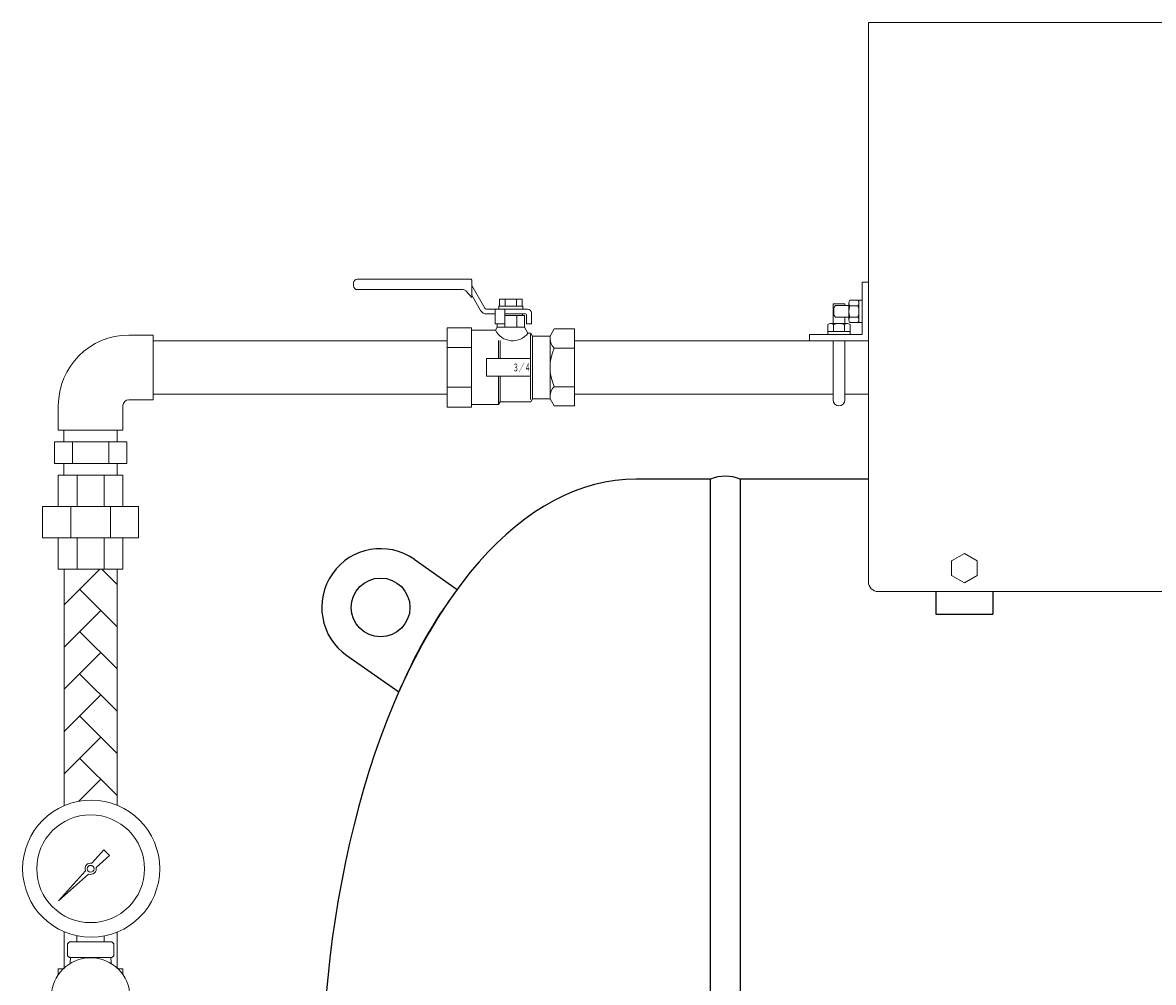
# Model space of a CAD drawing. Units: millimetres. Extents: x 222 to 4984, y -2909 to 3533.
# Drawn here: x 2916 to 3493, y 1023 to 1513 of the extents above; entities that cross this region are included whole.
import ezdxf
from ezdxf.enums import TextEntityAlignment as Align

# ---------------------------------------------------------------- set-up
doc = ezdxf.new("R2010")
doc.units = ezdxf.units.MM
doc.linetypes.add('PHANTOM1', pattern=[9.5, 3.25, -1.25, 1.25, -1.25, 1.25, -1.25])
for name, color, linetype in [('0-2', 7, 'Continuous'), ('1', 7, 'Continuous'), ('_0-0_', 7, 'Continuous'), ('GR1_01', 7, 'Continuous'), ('NoLayerName_002', 7, 'Continuous')]:
    doc.layers.add(name, color=color, linetype=linetype)
doc.layers.add('ガス配管細', color=7, linetype='Continuous', lineweight=20)
doc.layers.add('図面枠', color=7, linetype='Continuous', lineweight=50)
doc.styles.add('JX_FONT', font='monotxt', dxfattribs={"height": 1, "bigfont": 'bigfont'})

msp = doc.modelspace()

# ---------------------------------------------------------------- linework, layer by layer
at = {"color": 3, "linetype": 'Continuous', "lineweight": 9}
for p, q in [((2936.62, 1298.8), (2936.62, 1304.81)), ((2963.82, 1298.8), (2963.82, 1304.81)), ((2968.7, 1298.8), (2931.75, 1298.8)), ((2931.75, 1287.8), (2931.75, 1298.8)), ((2940.98, 1287.8), (2940.98, 1298.8)), ((2959.46, 1287.8), (2959.46, 1298.8)), ((2968.7, 1287.8), (2968.7, 1298.8)), ((2968.7, 1287.8), (2931.75, 1287.8)), ((2936.62, 1281.81), (2936.62, 1287.8)), ((2963.82, 1281.81), (2963.82, 1287.8))]:
    msp.add_line(p, q, dxfattribs=at)
at = {"color": 3, "linetype": 'PHANTOM1', "lineweight": 9, "ltscale": 0.05}
for p, q in [((2963.82, 1304.81), (2936.62, 1304.81)), ((2963.82, 1281.81), (2936.62, 1281.81))]:
    msp.add_line(p, q, dxfattribs=at)
at = {"color": 3, "lineweight": 9}
for centre, radius in [((2950.5, 1080.95), 35), ((2950.22, 1080.95), 27.5), ((2950.22, 1015.54), 20)]:
    msp.add_circle(centre, radius, dxfattribs=at)
at = {"layer": '0-2', "color": 3, "linetype": 'Continuous', "lineweight": 9}
for p, q in [((2943.22, 1046.65), (2943.22, 1043.6)), ((2957.14, 1046.65), (2957.14, 1043.6))]:
    msp.add_line(p, q, dxfattribs=at)
at = {"layer": '1', "color": 3, "linetype": 'Continuous', "lineweight": 9}
for p, q in [((2950.91, 1083.75), (2956.95, 1090.54)), ((2959.81, 1087.68), (2953.02, 1081.65)), ((2956.96, 1090.53), (2959.8, 1087.69)), ((2933.9, 1064.63), (2947.52, 1079.94)), ((2949.21, 1078.25), (2933.9, 1064.63)), ((2936.35, 1067.08), (2933.9, 1064.63))]:
    msp.add_line(p, q, dxfattribs=at)
msp.add_circle((2950.22, 1080.95), 1.73, dxfattribs=at)
for start, end in [(76.10532, 200.57163), (249.42838, 13.89468)]:
    msp.add_arc((2950.22, 1080.95), 2.88, start, end, dxfattribs=at)
at = {"layer": '_0-0_', "color": 3, "linetype": 'Continuous', "lineweight": 9}
for p, q in [((2969.72, 1353.31), (2982.22, 1353.31)), ((2982.22, 1353.31), (2982.22, 1320.31)), ((2933.72, 1317.31), (2933.72, 1304.81)), ((2966.72, 1317.31), (2966.72, 1304.81)), ((2969.72, 1320.31), (2982.22, 1320.31)), ((2933.72, 1304.81), (2966.72, 1304.81))]:
    msp.add_line(p, q, dxfattribs=at)
for radius in [36, 3]:
    msp.add_arc((2969.72, 1317.31), radius, 90, 180, dxfattribs=at)
at = {"layer": 'GR1_01', "color": 1, "linetype": 'Continuous', "lineweight": 15}
for p, q in [((3347.22, 1227.4), (3347.22, 1512.8)), ((3347.22, 1512.8), (3828.22, 1512.8)), ((3351.92, 1222.4), (3351.92, 1222.41)), ((3352.22, 1222.4), (3828.22, 1222.4))]:
    msp.add_line(p, q, dxfattribs=at)
at = {"layer": 'GR1_01', "color": 3, "linetype": 'Continuous', "lineweight": 9}
for p, q in [((3084.42, 1379.91), (3084.42, 1378.51)), ((3144.39, 1381.91), (3086.42, 1381.91)), ((3144.74, 1381.31), (3144.39, 1381.91)), ((3144.74, 1381.31), (3144.74, 1372.56)), ((3140.46, 1376.51), (3086.42, 1376.51)), ((3141.99, 1375.8), (3144.74, 1372.56)), ((3151.43, 1367.11), (3144.74, 1378.71)), ((3149.27, 1365.86), (3144.74, 1373.71)), ((3170.82, 1368.11), (3158.62, 1368.11)), ((3158.62, 1368.11), (3158.62, 1366.61)), ((3158.95, 1368.11), (3158.95, 1371.71)), ((3158.95, 1371.71), (3170.49, 1371.71)), ((3161.83, 1371.71), (3161.83, 1368.11)), ((3167.61, 1368.11), (3167.61, 1371.71)), ((3170.49, 1371.71), (3170.49, 1368.11)), ((3170.82, 1366.61), (3170.82, 1368.11)), ((3173.22, 1366.61), (3152.3, 1366.61)), ((3156.72, 1364.11), (3152.3, 1364.11)), ((3156.72, 1366.61), (3156.72, 1359.11)), ((3158.62, 1366.61), (3170.82, 1366.61)), ((3161.72, 1359.11), (3161.72, 1366.61)), ((3172.22, 1364.11), (3161.72, 1364.11)), ((3171.72, 1363.31), (3161.72, 1363.31)), ((3161.72, 1363.31), (3161.72, 1357.31)), ((3167.72, 1363.31), (3167.72, 1357.31)), ((3170.72, 1363.31), (3170.72, 1364.11)), ((3171.72, 1363.31), (3171.72, 1357.31)), ((3172.72, 1363.61), (3172.72, 1359.11)), ((3175.22, 1364.61), (3175.22, 1359.11)), ((3132.22, 1316.6), (3132.22, 1357.01)), ((3144.72, 1357.01), (3132.22, 1357.01)), ((3144.72, 1357.01), (3144.72, 1316.6)), ((3157.72, 1359.11), (3156.72, 1359.11)), ((3156.86, 1355.81), (3157.72, 1357.31)), ((3157.72, 1357.31), (3157.72, 1359.11)), ((3157.72, 1359.11), (3161.72, 1359.11)), ((3171.72, 1357.31), (3157.72, 1357.31)), ((3171.72, 1357.31), (3173.45, 1354.31)), ((3175.22, 1359.11), (3172.72, 1359.11)), ((3144.72, 1355.81), (3156.86, 1355.81)), ((3173.45, 1354.31), (3174.86, 1354.31)), ((3174.82, 1353.84), (3174.82, 1320.51)), ((3174.86, 1354.31), (3175.72, 1352.81)), ((3175.72, 1352.81), (3184.72, 1352.81)), ((3175.72, 1352.81), (3175.72, 1320.81)), ((3184.72, 1352.81), (3186.82, 1356.44)), ((3184.72, 1352.81), (3184.72, 1320.81)), ((3197.22, 1356.44), (3186.82, 1356.44)), ((3197.22, 1317.18), (3197.22, 1356.44)), ((3132.22, 1350.41), (2982.22, 1350.41)), ((3144.72, 1346.91), (3132.22, 1346.91)), ((3158.36, 1350.56), (3158.36, 1341.31)), ((3159.22, 1341.31), (3159.22, 1350.56)), ((3197.22, 1346.62), (3186.82, 1346.62)), ((3197.22, 1350.41), (3347.22, 1350.41)), ((3152.22, 1332.31), (3152.22, 1341.31)), ((3152.22, 1341.31), (3174.82, 1341.31)), ((3174.82, 1332.31), (3152.22, 1332.31)), ((3158.36, 1332.31), (3158.36, 1317.81)), ((3159.22, 1319.31), (3159.22, 1332.31)), ((3132.22, 1323.21), (2982.22, 1323.21)), ((3144.72, 1326.7), (3132.22, 1326.7)), ((3197.22, 1326.99), (3186.82, 1326.99)), ((3197.22, 1323.21), (3329.22, 1323.21)), ((3335.22, 1323.21), (3347.22, 1323.21)), ((3144.72, 1316.6), (3132.22, 1316.6)), ((3158.36, 1317.81), (3144.72, 1317.81)), ((3159.22, 1319.31), (3158.36, 1317.81)), ((3174.86, 1319.31), (3159.22, 1319.31)), ((3175.72, 1320.81), (3174.86, 1319.31)), ((3175.72, 1320.81), (3184.72, 1320.81)), ((3184.72, 1320.81), (3186.82, 1317.18)), ((3197.22, 1317.18), (3186.82, 1317.18))]:
    msp.add_line(p, q, dxfattribs=at)
at = {"layer": 'GR1_01', "color": 4, "linetype": 'Continuous', "lineweight": 25}
for p, q in [((3266.72, 1279.81), (3228.72, 1279.81)), ((3266.72, 648.81), (3266.72, 1279.81)), ((3347.22, 1279.81), (3281.72, 1279.81)), ((3281.72, 1279.81), (3281.72, 648.81)), ((3115.43, 1238.88), (3137.36, 1223.52)), ((3381.72, 1222.4), (3381.72, 1210.9)), ((3410.72, 1222.4), (3410.72, 1210.9)), ((3381.72, 1210.9), (3410.72, 1210.9)), ((3081.01, 1189.73), (3107.53, 1171.16))]:
    msp.add_line(p, q, dxfattribs=at)
at = {"layer": 'GR1_01', "color": 7, "linetype": 'Continuous', "lineweight": 9}
for p, q in [((3389.73, 1238.15), (3396.22, 1241.9)), ((3396.22, 1241.9), (3402.72, 1238.15)), ((3389.73, 1238.15), (3389.73, 1230.65)), ((3402.72, 1238.15), (3402.72, 1230.65)), ((3396.22, 1226.9), (3389.73, 1230.65)), ((3402.72, 1230.65), (3396.22, 1226.9))]:
    msp.add_line(p, q, dxfattribs=at)
at = {"layer": 'GR1_01', "color": 4, "linetype": 'Continuous', "lineweight": 25}
msp.add_circle((3098.22, 1214.31), 15, dxfattribs=at)
at = {"layer": 'GR1_01', "color": 3, "linetype": 'Continuous', "lineweight": 9}
for centre, radius, start, end in [((3086.42, 1379.91), 2, 90, 180), ((3086.42, 1378.51), 2, 180, 270), ((3140.46, 1374.51), 2, 40.31587, 90), ((3152.3, 1367.61), 3.5, 210, 270), ((3152.3, 1367.61), 1, 210, 270), ((3172.22, 1363.61), 0.5, 0, 90), ((3173.22, 1364.61), 2, 0, 90), ((3165.62, 1360.23), 9.82, 206.76393, 322.90827), ((3192.01, 1351.75), 7.3, 183.44113, 224.65917), ((3208.76, 1336.81), 24.03, 155.89779, 204.10221), ((3192.01, 1321.86), 7.3, 135.34083, 176.55887)]:
    msp.add_arc(centre, radius, start, end, dxfattribs=at)
at = {"layer": 'GR1_01', "color": 4, "linetype": 'Continuous', "lineweight": 25}
for centre, radius, start, end in [((3274.22, 1261.26), 20, 67.97569, 112.02431), ((3098.22, 1214.31), 30, 55, 235), ((3335.1, 1076.21), 246.59, 143.31513, 157.35219)]:
    msp.add_arc(centre, radius, start, end, dxfattribs=at)
at = {"layer": 'GR1_01', "color": 1, "linetype": 'Continuous', "lineweight": 15}
msp.add_arc((3352.22, 1227.4), 5, 180, 270, dxfattribs=at)
at = {"layer": 'GR1_01', "color": 4, "linetype": 'Continuous', "lineweight": 25}
msp.add_ellipse((3228.72, 964.31), major_axis=(0, 315.5), ratio=0.508716, start_param=0, end_param=3.141593, dxfattribs=at)
at = {"layer": 'NoLayerName_002', "color": 3, "linetype": 'Continuous', "lineweight": 9}
for p, q in [((3335.22, 1369.21), (3329.22, 1369.21)), ((3330.52, 1368.41), (3329.52, 1367.41)), ((3330.52, 1368.41), (3337.22, 1368.41)), ((3337.22, 1368.41), (3330.72, 1368.41)), ((3337.22, 1361.1), (3337.22, 1369.71)), ((3341.93, 1371.16), (3337.71, 1371.16)), ((3337.71, 1371.16), (3341.93, 1371.16)), ((3341.93, 1368.27), (3337.71, 1368.27)), ((3337.71, 1368.27), (3341.93, 1368.27)), ((3342.42, 1371.16), (3344.02, 1371.16)), ((3342.42, 1371.16), (3342.42, 1359.81)), ((3342.42, 1361.1), (3342.42, 1369.71)), ((3344.02, 1371.16), (3344.02, 1359.66)), ((3329.52, 1363.41), (3329.52, 1367.41)), ((3330.52, 1362.41), (3329.52, 1363.41)), ((3337.22, 1362.41), (3330.52, 1362.41)), ((3341.93, 1362.54), (3337.71, 1362.54)), ((3337.71, 1362.54), (3341.93, 1362.54)), ((3326.47, 1355.21), (3326.47, 1358.71)), ((3336.53, 1359.21), (3327.91, 1359.21)), ((3329.36, 1355.21), (3329.36, 1358.71)), ((3335.08, 1355.21), (3335.08, 1358.71)), ((3341.93, 1359.66), (3337.71, 1359.66)), ((3337.71, 1359.66), (3341.93, 1359.66)), ((3337.97, 1355.21), (3337.97, 1358.71)), ((3342.42, 1359.66), (3342.42, 1359.81)), ((3344.02, 1359.66), (3342.42, 1359.66)), ((3337.97, 1355.21), (3326.47, 1355.21)), ((3326.47, 1355.21), (3326.47, 1353.61)), ((3326.47, 1353.61), (3337.97, 1353.61)), ((3337.97, 1353.61), (3337.97, 1355.21))]:
    msp.add_line(p, q, dxfattribs=at)
for centre, radius, start, end in [((3339.59, 1369.71), 2.37, 142.44393, 217.55607), ((3345.82, 1365.41), 8.6, 160.54853, 199.45147), ((3340.05, 1369.71), 2.37, 322.44393, 37.55607), ((3333.82, 1365.41), 8.6, 340.54853, 19.45147), ((3339.59, 1361.1), 2.37, 142.44393, 217.55607), ((3340.05, 1361.1), 2.37, 322.44393, 37.55607), ((3327.91, 1356.84), 2.37, 52.44393, 127.55607), ((3332.22, 1350.61), 8.6, 70.54853, 109.45147), ((3336.53, 1356.84), 2.37, 52.44393, 127.55607)]:
    msp.add_arc(centre, radius, start, end, dxfattribs=at)
at = {"layer": 'ガス配管細', "color": 3, "linetype": 'Continuous', "lineweight": 9}
for p, q in [((2938.45, 1042.68), (2939.36, 1043.6)), ((2938.45, 1036.56), (2938.45, 1042.68)), ((2939.36, 1043.6), (2961.08, 1043.6)), ((2962, 1042.68), (2961.08, 1043.6)), ((2962, 1036.56), (2962, 1042.68)), ((2939.36, 1035.65), (2938.45, 1036.56)), ((2961.08, 1035.65), (2939.36, 1035.65)), ((2939.81, 1033.84), (2939.81, 1032.62)), ((2960.63, 1033.84), (2960.63, 1032.62)), ((2961.08, 1035.65), (2962, 1036.56))]:
    msp.add_line(p, q, dxfattribs=at)
for centre, start, end in [((2946.74, 1033.84), 166.16415, 180.04528), ((2953.71, 1033.84), 359.95472, 15.78792)]:
    msp.add_arc(centre, 6.93, start, end, dxfattribs=at)
at = {"layer": '図面枠', "lineweight": 9, "ltscale": 0.5}
for p, q in [((3344.02, 1380.41), (3347.22, 1380.41)), ((3344.02, 1380.41), (3344.02, 1353.61)), ((3329.22, 1369.21), (3329.22, 1359.21)), ((3335.22, 1369.21), (3335.22, 1368.41)), ((3335.22, 1362.41), (3335.22, 1359.21)), ((3317.22, 1353.61), (3344.02, 1353.61)), ((3317.22, 1353.61), (3317.22, 1350.41)), ((3329.22, 1320.21), (3329.22, 1350.41)), ((3335.22, 1320.21), (3335.22, 1350.41))]:
    msp.add_line(p, q, dxfattribs=at)
at = {"layer": '図面枠', "color": 1, "lineweight": 9}
for p, q in [((2933.72, 1281.81), (2966.72, 1281.81)), ((2933.72, 1281.81), (2933.72, 1265.81)), ((2963.82, 1281.81), (2936.62, 1281.81)), ((2943.39, 1281.81), (2943.39, 1265.81)), ((2957.06, 1281.81), (2957.06, 1265.81)), ((2966.72, 1281.81), (2966.72, 1265.81)), ((2925.72, 1265.81), (2974.72, 1265.81)), ((2925.72, 1265.81), (2925.72, 1249.81)), ((2940.07, 1265.81), (2940.07, 1249.81)), ((2960.37, 1265.81), (2960.37, 1249.81)), ((2974.72, 1265.81), (2974.72, 1249.81)), ((2925.72, 1249.81), (2974.72, 1249.81)), ((2933.72, 1249.81), (2933.72, 1233.81)), ((2943.39, 1249.81), (2943.39, 1233.81)), ((2957.06, 1249.81), (2957.06, 1233.81)), ((2966.72, 1249.81), (2966.72, 1233.81)), ((2933.72, 1233.81), (2966.72, 1233.81)), ((2936.72, 1233.81), (2936.72, 1113.13)), ((2963.72, 1233.81), (2963.72, 1113.36)), ((2936.72, 1048.78), (2936.72, 1029.81)), ((2963.72, 1048.55), (2963.72, 1029.81)), ((2933.72, 1029.81), (2936.2, 1029.81)), ((2933.72, 1026.85), (2933.72, 1029.81)), ((2964.24, 1029.81), (2966.72, 1029.81)), ((2966.72, 1026.85), (2966.72, 1029.81))]:
    msp.add_line(p, q, dxfattribs=at)
at = {"layer": '図面枠', "color": 1, "linetype": 'Continuous', "lineweight": 9}
for p, q in [((2936.72, 1215.67), (2954.86, 1233.81)), ((2963.72, 1226.02), (2955.93, 1233.81)), ((2963.72, 1204.46), (2944.62, 1223.57)), ((2936.72, 1194.11), (2955.4, 1212.79)), ((2963.72, 1182.91), (2944.62, 1202.01)), ((2936.72, 1172.56), (2955.4, 1191.24)), ((2963.72, 1161.36), (2944.62, 1180.46)), ((2936.72, 1151.01), (2955.4, 1169.68)), ((2963.72, 1139.81), (2944.62, 1158.91)), ((2936.72, 1129.46), (2955.4, 1148.13)), ((2963.72, 1118.25), (2944.62, 1137.36)), ((2944.21, 1115.39), (2955.4, 1126.58)), ((2944.91, 1115.51), (2944.62, 1115.8))]:
    msp.add_line(p, q, dxfattribs=at)
at = {"layer": '図面枠', "lineweight": 9, "ltscale": 0.5}
msp.add_arc((3332.22, 1320.21), 3, 180, 0, dxfattribs=at)

# ---------------------------------------------------------------- texts
at = {"layer": 'GR1_01', "color": 3, "linetype": 'Continuous', "lineweight": 9, "style": 'JX_FONT', "width": 0.703125}
msp.add_text('３／４', height=4, dxfattribs=at).set_placement((3165.79, 1334.81), (3174.79, 1334.81), align=Align.FIT)

doc.saveas('drawing.dxf')
